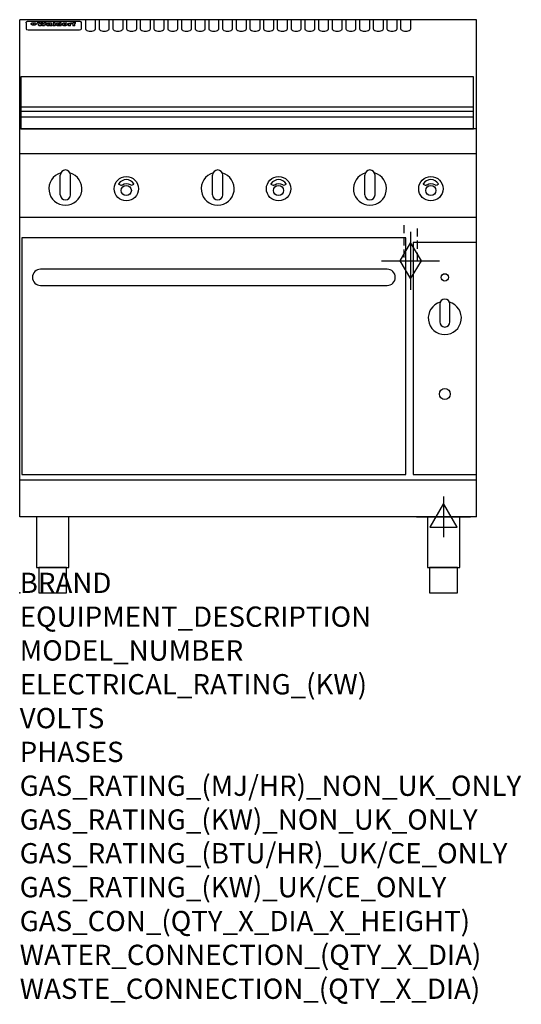
# Model space of a CAD drawing. Extents: x 0 to 988, y -811 to 1130.
import ezdxf

# ---------------------------------------------------------------- set-up
doc = ezdxf.new("R2010")
doc.units = 0
doc.header["$LTSCALE"] = 2.5
doc.linetypes.add('HIDDEN', pattern=[9.525, 6.35, -3.175])
doc.layers.get('0').update_dxf_attribs({"linetype": 'CONTINUOUS'})
for name, color, linetype in [('Moffat_2D_Electrical', 6, 'CONTINUOUS'), ('Moffat_2D_Hyd', 3, 'CONTINUOUS'), ('Moffat_Detail', 5, 'CONTINUOUS'), ('Moffat_Profile', 1, 'CONTINUOUS')]:
    doc.layers.add(name, color=color, linetype=linetype)
doc.layers.add('Moffat_Notes', color=2, linetype='CONTINUOUS', plot=False)
doc.styles.get("Standard").update_dxf_attribs({"font": 'txt.shx'})

# ---------------------------------------------------------------- blocks, each defined once
blk = doc.blocks.new('ELECTRICAL CONNECTION')
at = {"layer": 'Moffat_2D_Electrical'}
for p, q in [((0, 40), (0, -40)), ((0, 26.7), (-26.7, -20)), ((26.7, -20), (0, 26.7)), ((-53.3, 0), (53.3, 0)), ((-26.7, -20), (26.7, -20))]:
    blk.add_line(p, q, dxfattribs=at)
blk = doc.blocks.new('GAS_CONNECTION')
at = {"layer": 'Moffat_2D_Hyd'}
for p, q in [((0, 57.1), (0, -57.1)), ((-57.1, 0), (57.1, 0))]:
    blk.add_line(p, q, dxfattribs=at)
blk.add_lwpolyline([(0, -35.7), (21.4, 0), (0, 35.7), (-21.4, 0), (0, -35.7)], dxfattribs=at)

msp = doc.modelspace()

# ---------------------------------------------------------------- linework, layer by layer
msp.add_point((0, 0))
at = {"layer": 'Moffat_Detail', "linetype": 'HIDDEN'}
for p, q in [((756.5, 725), (756.5, 655)), ((783.5, 655), (783.5, 725)), ((756.5, 655), (783.5, 655))]:
    msp.add_line(p, q, dxfattribs=at)
at = {"layer": 'Moffat_Profile'}
for p, q in [((0, 150), (0, 1130)), ((900, 1130), (0, 1130)), ((16.5, 1127.3), (117.5, 1127.3)), ((129.5, 1130.3), (129.5, 1112.5)), ((149.5, 1112.5), (149.5, 1130.3)), ((156.5, 1130.3), (156.5, 1112.5)), ((176.5, 1112.5), (176.5, 1130.3)), ((183.5, 1130.3), (183.5, 1112.5)), ((203.5, 1112.5), (203.5, 1130.3)), ((210.5, 1130.3), (210.5, 1112.5)), ((230.5, 1112.5), (230.5, 1130.3)), ((237.5, 1130.3), (237.5, 1112.5)), ((257.5, 1112.5), (257.5, 1130.3)), ((264.5, 1130.3), (264.5, 1112.5)), ((284.5, 1112.5), (284.5, 1130.3)), ((291.5, 1130.3), (291.5, 1112.5)), ((311.5, 1112.5), (311.5, 1130.3)), ((318.5, 1130.3), (318.5, 1112.5)), ((338.5, 1112.5), (338.5, 1130.3)), ((345.5, 1130.3), (345.5, 1112.5)), ((365.5, 1112.5), (365.5, 1130.3)), ((372.5, 1130.3), (372.5, 1112.5)), ((392.5, 1112.5), (392.5, 1130.3)), ((399.5, 1130.3), (399.5, 1112.5)), ((419.5, 1112.5), (419.5, 1130.3)), ((426.5, 1130.3), (426.5, 1112.5)), ((446.5, 1112.5), (446.5, 1130.3)), ((453.5, 1130.3), (453.5, 1112.5)), ((473.5, 1112.5), (473.5, 1130.3)), ((480.5, 1130.3), (480.5, 1112.5)), ((500.5, 1112.5), (500.5, 1130.3)), ((507.5, 1130.3), (507.5, 1112.5)), ((527.5, 1112.5), (527.5, 1130.3)), ((534.5, 1130.3), (534.5, 1112.5)), ((554.5, 1112.5), (554.5, 1130.3)), ((561.5, 1130.3), (561.5, 1112.5)), ((581.5, 1112.5), (581.5, 1130.3)), ((588.5, 1130.3), (588.5, 1112.5)), ((608.5, 1112.5), (608.5, 1130.3)), ((615.5, 1130.3), (615.5, 1112.5)), ((635.5, 1112.5), (635.5, 1130.3)), ((642.5, 1130.3), (642.5, 1112.5)), ((662.5, 1112.5), (662.5, 1130.3)), ((669.5, 1130.3), (669.5, 1112.5)), ((689.5, 1112.5), (689.5, 1130.3)), ((696.5, 1130.3), (696.5, 1112.5)), ((716.5, 1112.5), (716.5, 1130.3)), ((723.5, 1130.3), (723.5, 1112.5)), ((743.5, 1112.5), (743.5, 1130.3)), ((750.5, 1130.3), (750.5, 1112.5)), ((770.5, 1112.5), (770.5, 1130.3)), ((900, 150), (900, 1130)), ((12.5, 1123.9), (12.5, 1122.6)), ((12.5, 1122.6), (12.5, 1114.5)), ((12.5, 1114.5), (12.5, 1112.9)), ((12.5, 1112.9), (12.5, 1112.2)), ((16.5, 1110.2), (117.5, 1110.2)), ((27.2, 1119.4), (27.2, 1124.4)), ((27.7, 1124.4), (27.7, 1119.4)), ((34.6, 1125), (38.7, 1125)), ((42, 1118.5), (37.8, 1118.5)), ((41.7, 1125), (45.2, 1125)), ((49, 1118.5), (44.9, 1118.5)), ((48.1, 1125), (52.1, 1125)), ((57.2, 1122.1), (53.4, 1122.1)), ((59.5, 1122.5), (59.5, 1122.5)), ((59.8, 1122.2), (59.8, 1122.2)), ((59.8, 1120.8), (59.8, 1120.6)), ((63.9, 1118.5), (60.1, 1118.5)), ((63.5, 1119.1), (63.5, 1122)), ((63.9, 1118.5), (63.9, 1118.6)), ((65.8, 1125), (65.8, 1118.5)), ((65.8, 1125), (69.7, 1125)), ((69.7, 1118.5), (65.8, 1118.5)), ((69.7, 1118.5), (69.7, 1125)), ((71.4, 1120.8), (71.4, 1120.8)), ((78.3, 1125), (78.3, 1123)), ((78.3, 1125), (82, 1125)), ((78.6, 1119.1), (78.6, 1118.5)), ((82, 1118.5), (78.6, 1118.5)), ((82, 1118.5), (82, 1125)), ((96, 1123.5), (99.5, 1123.5)), ((96, 1123.5), (96, 1118.5)), ((99.8, 1118.5), (96, 1118.5)), ((99.5, 1122.7), (99.5, 1123.5)), ((99.8, 1118.5), (99.8, 1120.7)), ((102.5, 1123.6), (102.8, 1123.6)), ((102.8, 1121.8), (102.8, 1123.6)), ((103.4, 1123.5), (104.6, 1123.5)), ((103.4, 1123.5), (103.4, 1122.5)), ((104.6, 1122.5), (103.4, 1122.5)), ((104.6, 1123.8), (104.6, 1123.5)), ((104.6, 1122.5), (104.6, 1118.5)), ((108.4, 1118.5), (104.6, 1118.5)), ((107.9, 1125.1), (110, 1125.1)), ((108.4, 1123.5), (110, 1123.5)), ((110, 1122.5), (108.4, 1122.5)), ((108.4, 1118.5), (108.4, 1122.5)), ((110, 1124.1), (110, 1125.1)), ((110, 1122.5), (110, 1123.5)), ((121.5, 1122.6), (121.5, 1123.9)), ((121.5, 1114.5), (121.5, 1122.6)), ((121.5, 1112.9), (121.5, 1114.5)), ((121.5, 1112.2), (121.5, 1112.9)), ((2, 958.8), (894, 958.8)), ((2, 949.8), (894, 949.8)), ((2, 938.5), (894, 938.5)), ((900, 915), (0, 915)), ((900, 866), (0, 866)), ((80, 785), (80, 824)), ((90, 834), (90, 834)), ((100, 785), (100, 824)), ((380, 785), (380, 824)), ((390, 834), (390, 834)), ((400, 785), (400, 824)), ((680, 785), (680, 824)), ((690, 834), (690, 834)), ((700, 785), (700, 824)), ((90, 775), (90, 775)), ((390, 775), (390, 775)), ((690, 775), (690, 775)), ((900, 740), (0, 740)), ((900, 222.5), (0, 222.5)), ((900, 150), (0, 150))]:
    msp.add_line(p, q, dxfattribs=at)
at = {"layer": 'Moffat_Profile', "flags": 128}
for points in [[(12.5, 1123.9), (12.5, 1124.2), (12.6, 1124.5), (12.6, 1124.8), (12.7, 1125.1), (12.9, 1125.4), (13, 1125.7), (13.2, 1125.9), (13.4, 1126.2), (13.6, 1126.4), (13.9, 1126.6), (14.1, 1126.7), (14.4, 1126.9), (14.7, 1127), (15, 1127.1), (15.3, 1127.2), (15.6, 1127.2)], [(15.6, 1127.2), (16, 1127.3), (16.5, 1127.3)], [(117.5, 1127.3), (118, 1127.3), (118.4, 1127.2)], [(118.4, 1127.2), (118.7, 1127.2), (119, 1127.1), (119.3, 1127), (119.6, 1126.9), (119.9, 1126.7), (120.1, 1126.6), (120.4, 1126.4), (120.6, 1126.2), (120.8, 1125.9), (121, 1125.7), (121.1, 1125.4), (121.3, 1125.1), (121.4, 1124.8), (121.4, 1124.5), (121.5, 1124.2), (121.5, 1123.9)], [(22.5, 1122.1), (22.5, 1122.2), (22.5, 1122.4), (22.6, 1122.5), (22.7, 1122.7), (22.7, 1122.8), (22.9, 1123), (23, 1123.1), (23.1, 1123.2), (23.3, 1123.4), (23.5, 1123.5), (23.7, 1123.6), (23.9, 1123.7), (24.1, 1123.8), (24.3, 1123.9), (24.6, 1124), (24.8, 1124), (25.1, 1124.1), (25.4, 1124.2), (25.7, 1124.2), (26, 1124.3), (26.3, 1124.3), (26.6, 1124.3), (26.9, 1124.4), (27.2, 1124.4)], [(27.2, 1119.4), (26.9, 1119.4), (26.6, 1119.4), (26.3, 1119.5), (26, 1119.5), (25.7, 1119.6), (25.4, 1119.6), (25.1, 1119.7), (24.8, 1119.8), (24.6, 1119.9), (24.3, 1120), (24.1, 1120.1), (23.9, 1120.2), (23.7, 1120.4), (23.5, 1120.5), (23.3, 1120.7), (23.1, 1120.8), (23, 1121), (22.9, 1121.1), (22.7, 1121.3), (22.7, 1121.4), (22.6, 1121.6), (22.5, 1121.8), (22.5, 1121.9), (22.5, 1122.1)], [(27.7, 1124.4), (28.1, 1124.4), (28.4, 1124.3), (28.7, 1124.3), (29, 1124.3), (29.3, 1124.2), (29.6, 1124.2), (29.9, 1124.1), (30.2, 1124), (30.4, 1124), (30.7, 1123.9), (30.9, 1123.8), (31.1, 1123.7), (31.3, 1123.6), (31.5, 1123.5), (31.7, 1123.4), (31.9, 1123.2), (32, 1123.1), (32.1, 1123), (32.3, 1122.8), (32.3, 1122.7), (32.4, 1122.5), (32.5, 1122.4), (32.5, 1122.2), (32.5, 1122.1)], [(32.5, 1122.1), (32.5, 1121.9), (32.5, 1121.8), (32.4, 1121.6), (32.3, 1121.4), (32.3, 1121.3), (32.1, 1121.1), (32, 1121), (31.9, 1120.8), (31.7, 1120.7), (31.5, 1120.5), (31.3, 1120.4), (31.1, 1120.2), (30.9, 1120.1), (30.7, 1120), (30.4, 1119.9), (30.2, 1119.8), (29.9, 1119.7), (29.6, 1119.6), (29.3, 1119.6), (29, 1119.5), (28.7, 1119.5), (28.4, 1119.4), (28.1, 1119.4), (27.7, 1119.4)]]:
    msp.add_lwpolyline(points, dxfattribs=at)
at = {"layer": 'Moffat_Profile'}
for points in [[(894, 1017.8), (2, 1017.8), (2, 915.3), (894, 915.3)], [(4, 233.3), (761, 233.3), (761, 700.3), (4, 700.3)], [(775, 233.3), (900, 233.3), (900, 691.3), (775, 691.3)], [(33.2, 50), (96.8, 50), (96.8, 150), (33.2, 150)], [(803.2, 50), (866.8, 50), (866.8, 150), (803.2, 150)], [(37.5, 0), (92.5, 0), (92.5, 50), (37.5, 50)], [(807.5, 0), (862.5, 0), (862.5, 50), (807.5, 50)]]:
    msp.add_lwpolyline(points, close=True, dxfattribs=at)
for points in [[(224.9, 806.9, 0.533929), (195.2, 807.1, 0.503196), (195.1, 806.1, 0.19962), (200.6, 804.3, 0.138099), (202.4, 805, -0.295234), (217.4, 805.2, 0.140706), (220, 804.3, 0.196199), (224.7, 805.9, 0.346834), (224.9, 806.9, -0.484212)], [(524.9, 806.9, 0.533929), (495.2, 807.1, 0.503196), (495.1, 806.1, 0.19962), (500.6, 804.3, 0.138099), (502.4, 805, -0.295234), (517.4, 805.2, 0.140706), (520, 804.3, 0.196199), (524.7, 805.9, 0.346834), (524.9, 806.9, -0.484212)], [(824.9, 806.9, 0.533929), (795.2, 807.1, 0.503196), (795.1, 806.1, 0.19962), (800.6, 804.3, 0.138099), (802.4, 805, -0.295234), (817.4, 805.2, 0.140706), (820, 804.3, 0.196199), (824.7, 805.9, 0.346834), (824.9, 806.9, -0.484212)], [(828.4, 573.5, 7.023004), (846.6, 573.5)], [(847.5, 569.3, 1), (827.5, 569.3)], [(827.5, 534.3, 1), (847.5, 534.3)]]:
    msp.add_lwpolyline(points, format="xyb", dxfattribs=at)
msp.add_lwpolyline([(41, 606.3), (724, 606.3, 0.414214), (740, 622.3), (740, 622.3, 0.414214), (724, 638.3), (41, 638.3, 0.414214), (25, 622.3), (25, 622.3, 0.414214)], format="xyb", close=True, dxfattribs=at)
for points in [[(827.5, 569.3), (827.5, 534.3)], [(847.5, 534.3), (847.5, 569.3)]]:
    msp.add_lwpolyline(points, dxfattribs=at)
for centre, radius in [((210, 797), 24), ((510, 797), 24), ((810, 797), 24), ((210, 793.5), 10), ((510, 793.5), 10), ((810, 793.5), 10), ((837.5, 622.3), 7.25), ((837.5, 392.3), 10.8)]:
    msp.add_circle(centre, radius, dxfattribs=at)
for centre, radius, start, end in [((90, 797), 32.5, 106.2077, 73.7923), ((90, 824), 10, 90, 180), ((90, 824), 10, 0, 90), ((390, 797), 32.5, 106.2077, 73.7923), ((390, 824), 10, 90, 180), ((390, 824), 10, 0, 90), ((690, 797), 32.5, 106.2077, 73.7923), ((690, 824), 10, 90, 180), ((690, 824), 10, 0, 90), ((90, 785), 10, 180, 270), ((90, 785), 10, 270, 0), ((390, 785), 10, 180, 270), ((390, 785), 10, 270, 0), ((690, 785), 10, 180, 270), ((690, 785), 10, 270, 0)]:
    msp.add_arc(centre, radius, start, end, dxfattribs=at)
for centre, major_axis, ratio, start_param, end_param in [((16.5, 1112.2), (-4, 0), 0.5, 0, 1.570796), ((36.2, 1072.5), (7.2, -57.2), 0.205591, 2.477272, 2.704756), ((39.8, 1072.5), (-4.9, 57.2), 0.143775, 5.713042, 5.859952), ((40.5, 1072.5), (-5.8, -57.2), 0.168198, 3.56953, 3.71644), ((43.2, 1072.5), (5.4, 57.2), 0.157821, 0.51709, 0.65332), ((43.6, 1072.5), (5.6, -57.2), 0.163665, 2.487108, 2.623338), ((46.4, 1072.5), (-5.5, 57.2), 0.160081, 5.709994, 5.856904), ((47.1, 1072.5), (-4.8, -57.2), 0.14014, 3.564197, 3.711107), ((50.6, 1072.5), (7.1, 57.2), 0.202727, 0.436079, 0.663562), ((53.4, 1072.5), (-3.2, -57.2), 0.096997, 3.724002, 3.738018), ((52.8, 1072.5), (1.5, -57.2), 0.044382, 2.543382, 2.549528), ((52.2, 1072.5), (5.7, -57.2), 0.165365, 2.515043, 2.528132), ((54.2, 1072.5), (-11.5, -57.1), 0.304759, 3.7683, 3.779946), ((50.9, 1072.5), (15, -57), 0.368466, 2.423544, 2.434752), ((55.2, 1072.5), (-34.4, -54.1), 0.54847, 4.033473, 4.042597), ((53.4, 1072.5), (-3.8, -57.2), 0.112918, 3.657583, 3.670789), ((48.6, 1072.5), (39.2, -52.8), 0.564556, 2.114784, 2.123791), ((53.2, 1072.5), (-11.9, -57.1), 0.312531, 3.7039, 3.715221), ((56.1, 1072.5), (67.4, 43.6), 0.550454, 1.259514, 1.261401), ((52.7, 1072.5), (-29.1, -55.2), 0.520635, 3.896556, 3.906464), ((56.7, 1072.5), (91.8, 37.5), 0.471334, 1.406694, 1.411412), ((46, 1072.5), (-70.8, 42.6), 0.541036, 4.915423, 4.920167), ((51.6, 1072.5), (65.1, 44.3), 0.556436, 1.164044, 1.172068), ((41.1, 1072.5), (-117.2, 34.1), 0.392594, 4.709241, 4.714462), ((57.9, 1072.5), (137.4, 32.5), 0.342863, 1.511435, 1.51568), ((47.1, 1072.5), (171.5, 31.1), 0.280207, 1.475522, 1.475679), ((50.1, 1072.5), (102.6, 35.7), 0.435908, 1.37052, 1.375556), ((59.3, 1072.5), (201.5, 30.4), 0.24075, 1.552554, 1.55617), ((28.2, 1072.5), (-228.9, 30), 0.213017, 4.620387, 4.623553), ((47.1, 1072.5), (164.3, 31.3), 0.291559, 1.461945, 1.465722), ((60.9, 1072.5), (292.2, 29.5), 0.167975, 1.56895, 1.571937), ((-34.4, 1072.5), (-752.4, 28.7), 0.065798, 4.593886, 4.594994), ((42.7, 1072.5), (248, 29.8), 0.19712, 1.490969, 1.493802), ((239.5, 1072.5), (1517.1, 28.7), 0.032669, 1.69088, 1.691197), ((62.3, 1072.5), (385.1, 29.1), 0.128014, 1.574479, 1.576208), ((33, 1072.5), (419.8, 29), 0.11754, 1.504625, 1.506515), ((57.9, 1072.5), (8.3, 57.2), 0.231632, 0.617396, 0.622593), ((55.2, 1072.5), (-14.7, 57), 0.362858, 5.589895, 5.600927), ((108.9, 1072.5), (432, 29), 0.114266, 1.682083, 1.683825), ((61, 1072.5), (62.7, 45.1), 0.561843, 1.240263, 1.247191), ((57, 1072.5), (21.3, 56.4), 0.454205, 0.67893, 0.689462), ((57.1, 1072.5), (4.5, 57.2), 0.132437, 0.530033, 0.532077), ((64.1, 1072.5), (515.2, 28.9), 0.095926, 1.577359, 1.578774), ((44.2, 1072.5), (-169.2, 31.2), 0.283747, 4.684044, 4.687986), ((-7, 1072.5), (1110.6, 28.7), 0.044611, 1.510813, 1.5116), ((65.8, 1072.5), (155.5, 31.7), 0.306668, 1.556262, 1.561928), ((56, 1072.5), (101.8, 35.8), 0.438272, 1.40169, 1.403262), ((81.1, 1072.5), (197.6, 30.5), 0.245218, 1.648474, 1.651956), ((52.9, 1072.5), (296.9, 29.4), 0.165365, 1.53585, 1.538366), ((-11.3, 1072.5), (-858.7, 28.7), 0.057671, 4.633593, 4.633751), ((61.7, 1072.5), (314.8, 29.3), 0.156136, 1.567873, 1.568187), ((61.7, 1072.5), (322.4, 29.3), 0.152549, 1.565568, 1.568555), ((92.6, 1072.5), (429.4, 29), 0.114952, 1.641862, 1.643754), ((-52.8, 1072.5), (1889.2, 28.6), 0.026237, 1.51141, 1.511567), ((68.1, 1072.5), (206, 30.3), 0.235742, 1.579809, 1.583743), ((63.8, 1072.5), (113.7, 34.4), 0.402543, 1.497158, 1.497315), ((75.3, 1072.5), (146.8, 32), 0.323081, 1.613683, 1.615898), ((82.3, 1072.5), (-1288.1, 28.7), 0.038471, 4.731487, 4.731801), ((156.4, 1072.5), (-1660.2, 28.7), 0.029854, 4.771421, 4.771893), ((70.1, 1072.5), (100.4, 36.1), 0.443051, 1.519836, 1.526162), ((62.8, 1072.5), (-216.8, 30.2), 0.224416, 4.758845, 4.761832), ((66.9, 1072.5), (101.8, 35.8), 0.438272, 1.491045, 1.496562), ((60, 1072.5), (119.1, 33.9), 0.387322, 1.464709, 1.469739), ((66.3, 1072.5), (164.3, 31.3), 0.291559, 1.555199, 1.558975), ((63.5, 1072.5), (-49.6, -49.6), 0.57735, 4.261789, 4.262104), ((67.3, 1072.5), (71.3, 42.4), 0.539528, 1.358925, 1.367143), ((90.2, 1072.5), (-528, 28.9), 0.093629, 4.77461, 4.776027), ((61.8, 1072.5), (-21.2, -56.4), 0.453358, 3.897284, 3.907053), ((60, 1072.5), (18.3, -56.7), 0.417306, 2.489151, 2.499684), ((59.7, 1072.5), (-23, -56.2), 0.472099, 3.852887, 3.859804), ((60.2, 1072.5), (-3.9, -57.2), 0.116232, 3.722352, 3.736365), ((59.4, 1072.5), (4.6, -57.2), 0.135878, 2.564142, 2.567131), ((58.4, 1072.5), (8, -57.2), 0.225085, 2.471749, 2.487875), ((78.4, 1072.5), (-321.4, 29.3), 0.152982, 4.781392, 4.783438), ((72, 1072.5), (-203.7, 30.4), 0.238276, 4.799016, 4.802952), ((68, 1072.5), (-124.6, 33.4), 0.373031, 4.858176, 4.863213), ((66.3, 1072.5), (-87.1, 38.4), 0.487585, 4.968943, 4.970359), ((65.3, 1072.5), (-62.5, 45.2), 0.562331, 5.134389, 5.143199), ((64.3, 1072.5), (-26.5, 55.7), 0.502117, 5.552123, 5.561245), ((63.7, 1072.5), (-9.5, 57.2), 0.260765, 5.73237, 5.743062), ((63.5, 1072.5), (-2.9, 57.2), 0.087351, 5.757185, 5.771176), ((63.5, 1072.5), (-1, 57.2), 0.03092, 5.756682, 5.761083), ((62.3, 1072.5), (-6.9, 57.2), 0.19712, 5.631824, 5.640039), ((58.3, 1072.5), (-41.7, 52.1), 0.57033, 5.220667, 5.226675), ((71.6, 1072.5), (-4.5, -57.2), 0.131667, 3.679363, 3.692725), ((71.5, 1072.5), (-1.6, -57.2), 0.047548, 3.683788, 3.698097), ((71.3, 1072.5), (0.9, -57.2), 0.026237, 2.580809, 2.586), ((71.2, 1072.5), (2.2, -57.2), 0.067255, 2.564418, 2.57858), ((70.8, 1072.5), (6.1, -57.2), 0.177571, 2.535123, 2.548035), ((71.6, 1072.5), (-8.6, -57.2), 0.239211, 3.692667, 3.704929), ((70.4, 1072.5), (10.2, -57.2), 0.27675, 2.492784, 2.50476), ((71.5, 1072.5), (-14.4, -57), 0.358367, 3.735944, 3.747107), ((69.6, 1072.5), (17.2, -56.8), 0.402543, 2.410151, 2.420876), ((71.3, 1072.5), (-23.1, -56.2), 0.473055, 3.827689, 3.83791), ((68.7, 1072.5), (27.8, -55.5), 0.511775, 2.270809, 2.280596), ((71, 1072.5), (-33, -54.4), 0.54218, 3.949642, 3.953102), ((70.7, 1072.5), (-45.9, -50.8), 0.575837, 4.101905, 4.111343), ((67.5, 1072.5), (42.6, -51.8), 0.571919, 2.074758, 2.081551), ((65.4, 1072.5), (-68.5, 43.3), 0.547649, 4.934753, 4.9425), ((69.6, 1072.5), (78.1, 40.5), 0.517885, 1.258661, 1.2659), ((60.7, 1072.5), (-113.7, 34.4), 0.402543, 4.717245, 4.722782), ((67.3, 1072.5), (126.4, 33.3), 0.368466, 1.419221, 1.424258), ((51.1, 1072.5), (-197.6, 30.5), 0.245218, 4.630279, 4.633762), ((59.8, 1072.5), (262.6, 29.7), 0.186454, 1.492168, 1.494844), ((-7.4, 1072.5), (-687, 28.8), 0.072043, 4.594389, 4.595498), ((14.6, 1072.5), (1049.6, 28.7), 0.047203, 1.511462, 1.511934), ((75.4, 1072.5), (4.4, 57.2), 0.130154, 0.546806, 0.560327), ((75.3, 1072.5), (0.8, 57.2), 0.022786, 0.55062, 0.556596), ((75, 1072.5), (-2.5, 57.2), 0.075986, 5.709213, 5.72353), ((75.7, 1072.5), (14.4, 57), 0.359003, 0.617384, 0.627445), ((74.3, 1072.5), (-11.4, 57.1), 0.301865, 5.641126, 5.65246), ((110.7, 1072.5), (-608.3, 28.8), 0.081327, 4.773026, 4.774286), ((73.3, 1072.5), (-26.1, 55.7), 0.499384, 5.468636, 5.47147), ((206.8, 1072.5), (1087.7, 28.7), 0.045549, 1.690296, 1.690613), ((75.8, 1072.5), (61.7, 45.5), 0.564073, 1.173211, 1.179813), ((71.6, 1072.5), (-61, 45.7), 0.565446, 5.043995, 5.052029), ((119.3, 1072.5), (361.1, 29.2), 0.136423, 1.678419, 1.680477), ((75.1, 1072.5), (272.7, 29.6), 0.179713, 1.545167, 1.547839), ((87.1, 1072.5), (-191.5, 30.6), 0.252653, 4.805903, 4.809524), ((57.2, 1072.5), (-273.9, 29.6), 0.178942, 4.660285, 4.662491), ((95.4, 1072.5), (158.7, 31.5), 0.301007, 1.625444, 1.629717), ((78.7, 1072.5), (-321.4, 29.3), 0.152982, 4.730432, 4.732475), ((93.3, 1072.5), (231.9, 30), 0.210342, 1.612059, 1.615053), ((84.8, 1072.5), (-148.5, 32), 0.319848, 4.8335, 4.834288), ((81.9, 1072.5), (-91, 37.6), 0.474288, 4.951954, 4.958564), ((88.8, 1072.5), (99.7, 36.2), 0.445038, 1.522526, 1.525215), ((77.7, 1072.5), (-67.8, 43.5), 0.549488, 5.047981, 5.055369), ((81.8, 1072.5), (-57.4, -46.9), 0.571533, 4.3362, 4.343604), ((86.5, 1072.5), (77.6, 40.6), 0.519739, 1.409136, 1.416568), ((80.5, 1072.5), (-57.3, 47), 0.571648, 5.187244, 5.196212), ((77.8, 1072.5), (20.7, -56.5), 0.447897, 2.448442, 2.451744), ((79.6, 1072.5), (-15.8, -56.9), 0.381837, 3.821592, 3.831983), ((77.9, 1072.5), (10, -57.2), 0.272794, 2.552425, 2.563587), ((83.7, 1072.5), (44.8, 51.1), 0.574881, 1.085007, 1.094959), ((80.1, 1072.5), (-42.8, 51.7), 0.572172, 5.352617, 5.354347), ((78.7, 1072.5), (-4.8, -57.2), 0.141659, 3.714356, 3.727731), ((78.2, 1072.5), (2.4, -57.2), 0.072799, 2.582215, 2.597154), ((78.4, 1072.5), (-1, -57.2), 0.029854, 3.698404, 3.702965), ((83.8, 1072.5), (-5.3, -57.2), 0.155212, 3.683017, 3.696066), ((83.7, 1072.5), (-1.6, -57.2), 0.048075, 3.683031, 3.697183), ((83.5, 1072.5), (0.9, -57.2), 0.027057, 2.576851, 2.586918), ((83.2, 1072.5), (4.1, -57.2), 0.121647, 2.555181, 2.568558), ((83.8, 1072.5), (-10.2, -57.2), 0.27675, 3.706071, 3.718018), ((82.8, 1072.5), (8.6, -57.2), 0.239211, 2.5158, 2.528084), ((82.2, 1072.5), (15, -57), 0.368466, 2.443743, 2.454933), ((83.7, 1072.5), (-17.5, -56.8), 0.407373, 3.77103, 3.781877), ((81.3, 1072.5), (24.9, -55.9), 0.489264, 2.315851, 2.326104), ((83.5, 1072.5), (-29.8, -55.1), 0.525286, 3.913365, 3.923114), ((80, 1072.5), (43, -51.7), 0.572541, 2.076203, 2.085202), ((83.1, 1072.5), (-45.7, -50.9), 0.575669, 4.10708, 4.113057), ((82.5, 1072.5), (66.3, 43.9), 0.553292, 1.177056, 1.18445), ((78.4, 1072.5), (-63.3, 44.9), 0.560513, 4.987276, 4.993912), ((81.5, 1072.5), (93.8, 37.1), 0.464509, 1.340534, 1.346671), ((76, 1072.5), (-89.8, 37.9), 0.478249, 4.801592, 4.807916), ((71.5, 1072.5), (-132.5, 32.9), 0.353973, 4.685269, 4.690173), ((79.2, 1072.5), (141.7, 32.3), 0.333509, 1.441772, 1.446336), ((63.5, 1072.5), (-202.8, 30.4), 0.239211, 4.630035, 4.633517), ((75.3, 1072.5), (215.3, 30.2), 0.225998, 1.482651, 1.485957), ((87.6, 1072.5), (4.5, 57.2), 0.133216, 0.541162, 0.554368), ((87.5, 1072.5), (1.3, 57.2), 0.039344, 0.544769, 0.555147), ((87.3, 1072.5), (-1.7, 57.2), 0.051915, 5.711641, 5.727372), ((43.3, 1072.5), (-374.3, 29.1), 0.131667, 4.60241, 4.604469), ((64, 1072.5), (415, 29), 0.118878, 1.504121, 1.50601), ((86.8, 1072.5), (-7.1, 57.2), 0.202154, 5.676269, 5.688233), ((87.7, 1072.5), (14, 57), 0.350822, 0.606755, 0.616344), ((86, 1072.5), (-16.6, 56.9), 0.393408, 5.581205, 5.587032), ((87.6, 1072.5), (57.5, 46.9), 0.571294, 1.125566, 1.132797), ((83.7, 1072.5), (-58.5, 46.5), 0.569789, 5.065784, 5.073505), ((85.7, 1072.5), (260.7, 29.7), 0.187758, 1.536847, 1.539677), ((-38.2, 1072.5), (-1053.4, 28.7), 0.047032, 4.592653, 4.593444), ((20.6, 1072.5), (1159.3, 28.7), 0.042741, 1.51075, 1.51138), ((68.2, 1072.5), (-279, 29.5), 0.175738, 4.656575, 4.659096), ((151.1, 1072.5), (-1053.4, 28.7), 0.047032, 4.771872, 4.772659), ((92.5, 1072.5), (-282.6, 29.5), 0.173562, 4.740581, 4.743097), ((109.3, 1072.5), (272.7, 29.6), 0.179713, 1.623041, 1.625721), ((228.9, 1072.5), (1159.3, 28.7), 0.042741, 1.690123, 1.690756), ((90.4, 1072.5), (61.7, -45.5), 0.564073, 1.967439, 1.974985), ((94.2, 1072.5), (-57.1, -47), 0.571971, 4.335916, 4.343637), ((139, 1072.5), (410.3, 29), 0.120247, 1.680768, 1.682667), ((111.6, 1072.5), (-374.3, 29.1), 0.131667, 4.778791, 4.780838), ((90.3, 1072.5), (17.2, -56.8), 0.402543, 2.493574, 2.499233), ((91.7, 1072.5), (-13.3, -57.1), 0.338759, 3.798345, 3.807951), ((90.3, 1072.5), (6.6, -57.2), 0.191232, 2.580701, 2.592649), ((90.9, 1072.5), (-4.9, -57.2), 0.143321, 3.718578, 3.731798), ((90.5, 1072.5), (1.7, -57.2), 0.052438, 2.585748, 2.601315), ((115.9, 1072.5), (215.3, 30.2), 0.225998, 1.654281, 1.657605), ((102.1, 1072.5), (-205.5, 30.3), 0.236313, 4.799959, 4.803423), ((90.6, 1072.5), (-0.9, -57.2), 0.025846, 3.69623, 3.706769), ((107, 1072.5), (136.9, 32.6), 0.343808, 1.599621, 1.604367), ((98.2, 1072.5), (-130.6, 33), 0.358367, 4.850453, 4.855333), ((102.4, 1072.5), (93.8, 37.1), 0.464509, 1.493381, 1.499547), ((96.4, 1072.5), (-92.3, 37.4), 0.469751, 4.94212, 4.948257), ((99.8, 1072.5), (66.3, 43.9), 0.553292, 1.31634, 1.323766), ((95.4, 1072.5), (-65, 44.4), 0.55667, 5.110724, 5.117331), ((94.7, 1072.5), (-40.6, 52.4), 0.568016, 5.370949, 5.380071), ((98.2, 1072.5), (45.8, 50.8), 0.575756, 1.092439, 1.098596), ((97, 1072.5), (28.8, 55.3), 0.51872, 0.868383, 0.878165), ((94.4, 1072.5), (-25.5, 55.8), 0.494315, 5.553616, 5.563679), ((96, 1072.5), (17.5, 56.8), 0.407373, 0.718784, 0.729661), ((94.2, 1072.5), (-14.1, 57), 0.353973, 5.676586, 5.687905), ((95.3, 1072.5), (10.1, 57.2), 0.273373, 0.629511, 0.64164), ((94.2, 1072.5), (-8.6, 57.2), 0.239211, 5.716076, 5.728338), ((94.8, 1072.5), (5.3, 57.2), 0.155212, 0.582783, 0.595848), ((94.2, 1072.5), (-4.1, 57.2), 0.120247, 5.729856, 5.743377), ((94.3, 1072.5), (-1, 57.2), 0.028859, 5.728452, 5.737888), ((94.5, 1072.5), (1.6, 57.2), 0.048075, 0.55559, 0.569748), ((98.9, 1072.5), (-16.4, -56.9), 0.389984, 3.741774, 3.754512), ((98.2, 1072.5), (-35.1, -53.9), 0.551372, 3.965417, 3.975013), ((100.4, 1072.5), (7.4, 57.2), 0.210474, 0.577522, 0.590262), ((99.9, 1072.5), (0.7, 57.2), 0.021119, 0.563318, 0.569769), ((101, 1072.5), (25.8, 55.8), 0.496653, 0.766501, 0.775778), ((97.2, 1072.5), (65, 44.4), 0.55667, 1.158458, 1.162864), ((101.7, 1072.5), (70.8, 42.6), 0.541036, 1.270541, 1.273686), ((94.8, 1072.5), (117.3, 34), 0.39229, 1.403322, 1.408359), ((102.6, 1072.5), (137.7, 32.5), 0.342052, 1.499947, 1.504506), ((87.3, 1072.5), (257.6, 29.7), 0.190015, 1.491944, 1.494778), ((107, 1072.5), (591.6, 28.8), 0.083612, 1.575048, 1.576463), ((33.5, 1072.5), (1202.2, 28.7), 0.041216, 1.512399, 1.512871), ((82.5, 1072.5), (-2347.2, 28.6), 0.021119, 4.704164, 4.704321), ((97, 1072.5), (-644.1, 28.8), 0.076827, 4.706712, 4.707341), ((103.4, 1072.5), (-8.4, -57.2), 0.236313, 3.609395, 3.621858), ((104.3, 1072.5), (-2.1, -57.2), 0.064402, 3.589387, 3.604201), ((101.9, 1072.5), (-20.7, -56.5), 0.447897, 3.727522, 3.737471), ((100.1, 1072.5), (-41.3, -52.2), 0.569494, 3.983727, 3.987994), ((97, 1072.5), (77.3, 40.7), 0.520635, 1.19189, 1.198214), ((88.9, 1072.5), (152.3, 31.8), 0.312531, 1.390181, 1.394453), ((68.7, 1072.5), (328.2, 29.3), 0.149885, 1.439561, 1.441935), ((-101.4, 1072.5), (1774.7, 28.6), 0.027929, 1.452167, 1.452483), ((106.8, 1072.5), (14.3, 57), 0.357039, 0.540652, 0.551523), ((108.2, 1072.5), (1.3, 57.2), 0.039344, 0.462986, 0.46645), ((108.6, 1072.5), (-1.9, 57.2), 0.057671, 5.81334, 5.815702), ((108.5, 1072.5), (-1.6, 57.2), 0.048075, 5.811097, 5.81393), ((101.7, 1072.5), (93.8, 37.1), 0.464509, 1.314861, 1.316753), ((82.1, 1072.5), (359.8, 29.2), 0.136894, 1.48322, 1.485427), ((201.5, 1072.5), (-1202.2, 28.7), 0.041216, 4.789693, 4.78985), ((210.2, 1072.5), (-1316.7, 28.7), 0.037635, 4.789371, 4.789529), ((117.5, 1112.2), (4, 0), 0.5, 4.712389, 6.283185), ((139.5, 1112.5), (-10, 0), 0.5, 0, 3.141593), ((166.5, 1112.5), (-10, 0), 0.5, 0, 3.141593), ((193.5, 1112.5), (-10, 0), 0.5, 0, 3.141593), ((220.5, 1112.5), (-10, 0), 0.5, 0, 3.141593), ((247.5, 1112.5), (-10, 0), 0.5, 0, 3.141593), ((274.5, 1112.5), (-10, 0), 0.5, 0, 3.141593), ((301.5, 1112.5), (-10, 0), 0.5, 0, 3.141593), ((328.5, 1112.5), (-10, 0), 0.5, 0, 3.141593), ((355.5, 1112.5), (-10, 0), 0.5, 0, 3.141593), ((382.5, 1112.5), (-10, 0), 0.5, 0, 3.141593), ((409.5, 1112.5), (-10, 0), 0.5, 0, 3.141593), ((436.5, 1112.5), (-10, 0), 0.5, 0, 3.141593), ((463.5, 1112.5), (-10, 0), 0.5, 0, 3.141593), ((490.5, 1112.5), (-10, 0), 0.5, 0, 3.141593), ((517.5, 1112.5), (-10, 0), 0.5, 0, 3.141593), ((544.5, 1112.5), (-10, 0), 0.5, 0, 3.141593), ((571.5, 1112.5), (-10, 0), 0.5, 0, 3.141593), ((598.5, 1112.5), (-10, 0), 0.5, 0, 3.141593), ((625.5, 1112.5), (-10, 0), 0.5, 0, 3.141593), ((652.5, 1112.5), (-10, 0), 0.5, 0, 3.141593), ((679.5, 1112.5), (-10, 0), 0.5, 0, 3.141593), ((706.5, 1112.5), (-10, 0), 0.5, 0, 3.141593), ((733.5, 1112.5), (-10, 0), 0.5, 0, 3.141593), ((760.5, 1112.5), (-10, 0), 0.5, 0, 3.141593)]:
    msp.add_ellipse(centre, major_axis=major_axis, ratio=ratio, start_param=start_param, end_param=end_param, dxfattribs=at)

# ---------------------------------------------------------------- block references
msp.add_blockref('GAS_CONNECTION', (770, 655))
msp.add_blockref('ELECTRICAL CONNECTION', (835, 150), dxfattribs=at)

# ---------------------------------------------------------------- texts
at = {"layer": 'Moffat_Notes', "flags": 3}
for tag, p, s in [('BRAND', (0, 0), 'WALDORF'), ('EQUIPMENT_DESCRIPTION', (0, -66.7), 'GAS CONVECTION OVEN RANGE 900mm'), ('MODEL_NUMBER', (0, -133.3), 'RN8619GC-F'), ('ELECTRICAL_RATING_(KW)', (0, -200), '0.6'), ('VOLTS', (0, -266.7), '230-240'), ('PHASES', (0, -333.3), '1 P+N+E (0.15 A)'), ('GAS_RATING_(MJ/HR)_NON_UK_ONLY', (0, -400), '93'), ('GAS_RATING_(KW)_NON_UK_ONLY', (0, -466.7), '25.8'), ('GAS_RATING_(BTU/HR)_UK/CE_ONLY', (0, -533.2), '92100'), ('GAS_RATING_(KW)_UK/CE_ONLY', (0, -600), '27'), ('GAS_CON_(QTY_X_DIA_X_HEIGHT)', (0, -666.8), '1 X R 3/4 MALE X 655mm'), ('WATER_CONNECTION_(QTY_X_DIA)', (0, -733.5), 'N/A'), ('WASTE_CONNECTION_(QTY_X_DIA)', (0, -800.3), 'N/A')]:
    msp.add_attdef(tag, p, s, height=40, dxfattribs=at)

doc.saveas('drawing.dxf')
